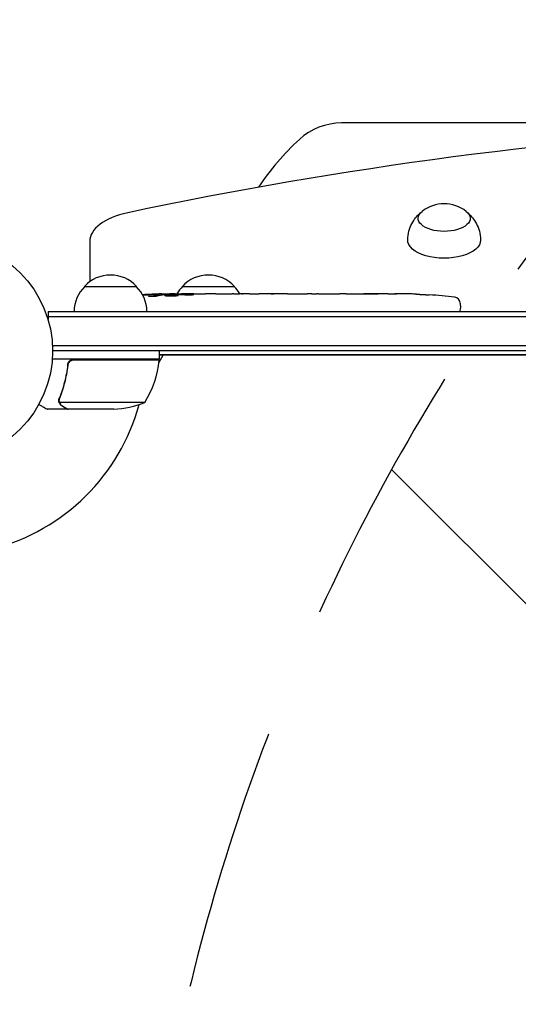
# Model space of a CAD drawing. Units: millimetres. Extents: x -3041 to 3351, y -1551 to 2692.
# Drawn here: x -1045 to -805, y 768 to 1241 of the extents above; entities that cross this region are included whole.
import ezdxf

# ---------------------------------------------------------------- set-up
doc = ezdxf.new("R2010")
doc.units = ezdxf.units.MM
doc.header["$LTSCALE"] = 20
doc.linetypes.add('HIDDEN', pattern=[9.524999999999999, 6.35, -3.175])
for name, color, linetype in [('2d', 230, 'Continuous'), ('AS-Free_Space', 31, 'HIDDEN'), ('AS-Free_Space_Hatch', 31, 'HIDDEN')]:
    doc.layers.add(name, color=color, linetype=linetype)

msp = doc.modelspace()

# ---------------------------------------------------------------- hatches: boundary and pattern name
at = {"layer": 'AS-Free_Space_Hatch'}
h = msp.add_hatch(dxfattribs=at)
h.set_pattern_fill('ANSI31', color=256, scale=100, angle=90.00000000000001)
h.set_pattern_definition([(135, (2.273736754432321e-13, 158.4552313780775), (-224.5064030267287, -224.5064030267289), [])])
h.paths.add_polyline_path([(8.999999999999613, 1541.000000457714, 0.4142135623730951), (-990.9999999999999, 541.0000004577132, 0.4142135623730951), (9.000000000000046, -458.9999995422866), (1851.023666831177, -458.9999995422855, 0.4142135623730951), (2851.023666831176, 541.0000004577147, 0.4142135623730951), (1851.023666831176, 1541.000000457715)])

# ---------------------------------------------------------------- linework, layer by layer
at = {"layer": '2d'}
for p, q in [((-656.3880628292482, 1191.5), (-890.2261628933259, 1191.5)), ((-1011.200000000001, 1134.557780601325), (-1011.200000000001, 1115.226008463811)), ((-1013.7000000005, 1113.000000000001), (-988.6999999994998, 1113.000000000001)), ((-966.7000000005007, 1113.000000000001), (-941.6999999995005, 1113.000000000001)), ((-978.2255293834944, 1108.43700569452), (-978.2029226799009, 1109.084376984514)), ((-978.2028908489999, 1109.085288502256), (-978.2028906894932, 1109.085293069931)), ((-976.6636184006713, 1108.727394690352), (-976.6397872029158, 1109.409830905315)), ((-976.6397872029158, 1109.409830905315), (-976.6396742698291, 1109.413064885783)), ((-971.7413936287523, 1109.086292230494), (-971.7556634859222, 1109.494927474725)), ((-970.2000000000005, 1109.5), (-967.070504683463, 1109.5)), ((-961.1100675037105, 1109.5), (-961.110001048379, 1109.498096968293)), ((-961.1100675037105, 1109.5), (-957.1078434653825, 1109.5)), ((-948.9641041693878, 1109.5), (-942.7556395788445, 1109.5)), ((-937.1387354663236, 1109.467556133035), (-939.2513384575775, 1109.467556133035)), ((-938.1305613558868, 1109.467556133035), (-938.1305613558868, 1109.488204307825)), ((-933.6344351087312, 1109.5), (-929.7505695326081, 1109.5)), ((-924.3151623751476, 1109.467492805563), (-924.3156344743754, 1109.481011958625)), ((-916.1696472446297, 1109.467461209511), (-924.1630909087082, 1109.467461209511)), ((-918.9325888733044, 1109.497715074228), (-922.8266991776311, 1109.497715074228)), ((-918.9336453615404, 1109.467461209511), (-918.9325888733044, 1109.497715074228)), ((-912.8999210291483, 1109.5), (-909.8493221101899, 1109.5)), ((-904.5743092673681, 1109.467556157458), (-906.7133221101897, 1109.467556157458)), ((-901.4345649347895, 1109.5), (-896.4902104843256, 1109.5)), ((-893.3504661517472, 1109.467556157458), (-891.2114533089255, 1109.467556157458)), ((-888.0754533089255, 1109.5), (-884.7192064163537, 1109.5)), ((-867.8109353674183, 1109.5), (-864.5953410582479, 1109.5)), ((-860.9312237524377, 1109.458634031461), (-860.9315762329691, 1109.450551286703)), ((-854.2767418237892, 1109.293516732317), (-854.2767821914157, 1109.292360754739)), ((-848.1248784336592, 1108.957761081919), (-848.1248378546051, 1108.956599049846)), ((-833.2853667067387, 1104.94458263609), (-833.2000000000003, 1102.5)), ((-833.252381154238, 1101), (-833.2000000000004, 1102.5)), ((-1031.200000000001, 1101.000000000001), (-1031.200000000001, 1097.111584959895)), ((-1031.200000000001, 1101.000000000001), (-566.0000000000005, 1101.000000000001)), ((-1031.200000000001, 1098.500000000001), (-566.0000000000003, 1098.500000000001)), ((-566.0000000000005, 1084.5), (-1029.058995098317, 1084.5)), ((-566.0000000000005, 1082), (-1029, 1082)), ((-977.8891494089996, 1076.656100470822), (-975.958548115683, 1080.000000000005)), ((-977.75, 1078.000000000001), (-977.75, 1082.000000000001)), ((-566.0000000000005, 1080.098607373357), (-977.75, 1080.098607373357)), ((-566.0000000000005, 1080.000000000005), (-977.75, 1079.999999999993)), ((-977.75, 1078.000000000001), (-1029.151158953105, 1078.000000000001)), ((-1021.702577388072, 1074.198300246136), (-1021.702577388072, 1075.704183009621)), ((-1018.60757143002, 1077.800000000001), (-977.7546520929156, 1077.800000000001)), ((-1025.800090055889, 1058.213221661523), (-1025.800090055889, 1058.213101643029)), ((-984.75, 1057.252384841238), (-1025.642061246125, 1057.252384841238)), ((-1021.702577388072, 1054.000000000001), (-1031.502577388066, 1054.000000000001)), ((-1021.702577388072, 1054.000000000001), (-1021.702577388072, 1054.11572730867)), ((-999.5893038741442, 1054.000000000001), (-1021.50219077411, 1054.000000000001))]:
    msp.add_line(p, q, dxfattribs=at)
msp.add_circle((-1082, 1082), 53.00000000000002, dxfattribs=at)
for centre, radius, start, end in [((-890.2261628933259, 1161.5), 29.99999999999964, 90, 132.5368983629884), ((-825.9999999999992, 1091.5), 125.000000000001, 132.5368983629884, 146.419905610324), ((-841.0000000000009, 1135.70639044568), 16.999999999146, 51.49889569260784, 128.5011043073922), ((-1001.2, 1101.478281380001), 16.99999999914575, 42.66792548849688, 137.3320745115031), ((-954.200000000001, 1101.478281380001), 16.99999999914596, 42.66792548849688, 137.3320745115031), ((-1001.701064842155, 1100.809727828092), 17.00000000000067, 134.1865016247229, 179.3587047037531), ((-1000.698935157845, 1100.809727828092), 17.00000000000071, 0.6412952962469747, 45.81349837527716), ((-954.7010648421551, 1100.809727828092), 17.00000000000134, 134.1865016247229, 149.2567070278974), ((-953.6989351578507, 1100.809727828089), 17.00000000000673, 30.61615029807439, 45.813498375276), ((-970.2000000000369, 870.9487380104338), 238.5512619895659, 91.54688338795985, 93.74862140091214), ((-970.2000000000296, 870.9487380204139), 238.5512619795866, 89.99999999999349, 90.37364540904473), ((-864.1999999999215, 870.9487380122209), 238.5512619877784, 87.61592159266186, 88.29492292847348), ((-864.1999999999761, 870.9487380099594), 238.55126199004, 83.19356801081231, 86.13611304168819), ((-836.2835391877964, 1104.839884145983), 3.000000000000096, 1.999999999997159, 83.19356801080747), ((-1027.450398496577, 1083.265380982273), 49.99999999999973, 328.6503117793243, 353.5272077766699), ((-1082.000000010842, 1082.000000000454), 98.00000001085127, 357.5437142764277, 357.6607469258219), ((-980.750000000153, 1077.967005735018), 3.000000000153341, 353.5272077767747, 356.8087756979156), ((-1082, 1082), 97.99999999999997, 284.4877439065597, 344.7999450518136), ((-1002.750000000002, 1103.900000000005), 50.00000000000452, 273.6243074940097, 291.1001960240915)]:
    msp.add_arc(centre, radius, start, end, dxfattribs=at)
for centre, major_axis, ratio, start_param, end_param in [((-541.0000000000017, 616.6679265359535), (-1155.440199999728, 1.27897692436818e-13), 0.4999999999999951, -1.740110849232087, -1.168930893304544), ((-981.2000000000016, 1134.557780601325), (-29.99999999999964, 4.440892098500626e-15), 0.4999999999999949, -1.168930893304569, 6.217248937900877e-15), ((-960.421965618119, 871.3356476559641), (-9.421726272747701, 238.1071764801781), 0.4699836190305279, 0.05024141880087797, 0.08068041014486718), ((-928.6750367209031, 870.948738009724), (-9.644663774431663, 238.5326033786411), 0.309349868051037, -0.002562780848912594, 0.0039854487281763), ((-892.6628793544044, 870.9487380097241), (-9.839317736257877, 238.5292598115123), 0.329278748162503, -0.01358189351406103, -0.004429916247749466), ((-876.3220934378771, 870.9487380097241), (-65.49557561094885, -231.0454130899417), 0.9064637728421414, -2.908697561970956, -2.89495143066368), ((-854.204356509136, 871.4218216297886), (-11.25954099092202, 237.8995019760761), 0.6745747676058685, -0.0520340400557977, -0.03622732672051185)]:
    msp.add_ellipse(centre, major_axis=major_axis, ratio=ratio, start_param=start_param, end_param=end_param, dxfattribs=at)
at = {"layer": '2d', "extrusion": (0, 0, -1)}
for centre, major_axis, ratio, start_param, end_param in [((-841.0000000000009, 1145.684491465856), (-12.50000000050011, 3.671571310015895e-14), 0.4999999999999949, -1.570796326794898, 0.5611561394121112), ((-841.0000000000009, 1145.684491465856), (12.50000000050011, -1.731947918415244e-14), 0.499999999999995, -0.5611561394121125, 1.570796326794886), ((-841.0000000000009, 1135.292186620443), (17.5, -4.70267944645254e-14), 0.499999999999995, -1.687538997430238e-14, 3.148055085106282), ((-840.9999999998919, 1135.292186620443), (17.49999999989094, -1.43079992298567e-14), 0.499999999999995, -0.006462431516529143, 2.428699602541329e-14), ((-969.7594469839976, 871.0508295027363), (-53.84950700079428, 232.3755103566769), 0.9879784263335497, 0.1623752326928208, 0.1876217232015976), ((-973.1338517230695, 871.603649314891), (51.81060773030465, 232.0995828771689), 0.9870862663142795, -0.2760283093445359, -0.2579709361754133), ((-978.9152659721678, 871.2919959993528), (9.380277442618933, 238.1637581227429), 0.4621923476567117, -0.1174773030687, -0.08060033276060458), ((-961.3647279546453, 871.6528361312952), (-18.88258875674467, 236.9453964888522), 0.898330826524631, 0.02250899380007947, 0.04712152194310699), ((-966.7771233747799, 870.9487380097239), (-14.78422306934939, -238.3929090664014), 0.587825347655065, -3.178031213848687, -3.166892290138174), ((-947.586085990871, 870.948738009724), (9.644663774432217, 238.5326033786411), 0.3093498680510935, -0.00256278084891659, 0.003985448728171193), ((-905.2618960647108, 870.9487380097241), (-9.839317736257964, -238.5292598115122), 0.3292787481625051, -3.155174547103856, -3.146022569837545)]:
    msp.add_ellipse(centre, major_axis=major_axis, ratio=ratio, start_param=start_param, end_param=end_param, dxfattribs=at)
at = {"layer": '2d', "extrusion": (0, 0, -0.9999999999999999)}
msp.add_ellipse((-924.1310708651401, 870.948738009724), major_axis=(489.6751285035263, -12.1333538579174), ratio=0.4865317450631765, start_param=-1.677064283698423, end_param=-1.676328623740394, dxfattribs=at)
at = {"layer": '2d', "extrusion": (0, 0, -0.9999999999999998)}
msp.add_ellipse((-1024.636132652583, 870.9487380097239), major_axis=(594.755052424774, 10.68585412315883), ratio=0.4006889988266701, start_param=-1.471338868663533, end_param=-1.461568502416984, dxfattribs=at)
at = {"layer": '2d'}
for points, knots in [([(-858.499634574838, 1135.348732502622), (-858.4810591147227, 1136.785900655035), (-858.2759217218659, 1138.214228926969), (-857.5724508387316, 1140.855906619387), (-857.0782718627768, 1142.067756054223), (-855.9525239005873, 1144.19841859603), (-855.3230777121, 1145.119489209274), (-854.0449537551601, 1146.700255930937), (-853.395993523656, 1147.361889335715), (-852.6494861010221, 1148.029033230946), (-852.5341285806755, 1148.129315478533), (-852.4194194754025, 1148.226481771567)], [1.577258758311409, 1.577258758311409, 1.577258758311409, 1.577258758311409, 1.703166257085523, 1.703166257085523, 1.829073755859636, 1.829073755859636, 1.95498125463375, 1.95498125463375, 2.080888753407864, 2.080888753407864, 2.104032258651643, 2.104032258651643, 2.104032258651643, 2.104032258651643]), ([(-829.5805805245997, 1148.226481771568), (-829.4658714193265, 1148.129315478533), (-829.3505138989798, 1148.029033230946), (-828.6040064763458, 1147.361889335715), (-827.9550462448417, 1146.700255930937), (-826.6769222879018, 1145.119489209274), (-826.0474760994146, 1144.19841859603), (-824.921728137225, 1142.067756054224), (-824.4275491612702, 1140.855906619387), (-823.724078278136, 1138.214228926969), (-823.5189408852791, 1136.785900655035), (-823.5003654251639, 1135.348732502622)], [4.179153048527916, 4.179153048527916, 4.179153048527916, 4.179153048527916, 4.202296553771714, 4.202296553771714, 4.328204052545828, 4.328204052545828, 4.454111551319941, 4.454111551319941, 4.580019050094054, 4.580019050094054, 4.705926548868169, 4.705926548868169, 4.705926548868169, 4.705926548868169]), ([(-978.8319121673342, 1108.311415494607), (-978.8853169768474, 1108.300037090043), (-978.9480353048698, 1108.288516369756), (-979.0871543482021, 1108.266120669681), (-979.1636524486833, 1108.255191992439), (-979.3304301688431, 1108.233869482504), (-979.4216571627064, 1108.223385099734), (-979.6128180992112, 1108.203597794409), (-979.712831194598, 1108.194259816671), (-979.9216373607637, 1108.17668489465), (-980.031524392685, 1108.168379192496), (-980.2542125303569, 1108.153370546869), (-980.3669461762622, 1108.146650068507), (-980.5951565396551, 1108.134756821533), (-980.7117340337461, 1108.12954691297), (-980.9416619224514, 1108.120999191225), (-981.0547704053749, 1108.117650066569), (-981.3886220408779, 1108.110331113506), (-981.6043090418827, 1108.109191323954), (-981.9888631118631, 1108.11456760056), (-982.162005888981, 1108.121144721644), (-982.4434685573308, 1108.14104156269), (-982.555000934738, 1108.154588684195), (-982.7027598301954, 1108.186755789097), (-982.7407202904994, 1108.205754671001), (-982.7400068666225, 1108.226184457836), (-982.7394893207193, 1108.241005033407), (-982.718611436326, 1108.256945435726), (-982.6384936018592, 1108.289209948849), (-982.5796186623047, 1108.305657372424), (-982.5015220813357, 1108.322355486245)], [0.0005046993440579376, 0.0005046993440579376, 0.0005046993440579376, 0.0005046993440579376, 0.0008483970298973228, 0.0008483970298973228, 0.001192094715736708, 0.001192094715736708, 0.001535792401576093, 0.001535792401576093, 0.001879490087415479, 0.001879490087415479, 0.002223187773254864, 0.002223187773254864, 0.002566885459094249, 0.002566885459094249, 0.002910583144933634, 0.002910583144933634, 0.003254280830773019, 0.003254280830773019, 0.003941676202451788, 0.003941676202451788, 0.004629071574130556, 0.004629071574130556, 0.005316466945809324, 0.005316466945809324, 0.006003862317488092, 0.006003862317488092, 0.006003862317488092, 0.006502526113412545, 0.006502526113412545, 0.007001189909336998, 0.007001189909336998, 0.007001189909336998, 0.007001189909336998]), ([(-978.802458567432, 1109.129004194856), (-979.1702652370766, 1109.130880836048), (-979.5825233360549, 1109.126790016435), (-980.2667750653902, 1109.111810316989), (-980.5040627452158, 1109.105342148388), (-980.9867346271303, 1109.089780882592), (-981.2335743475253, 1109.080657664741), (-981.4860650096327, 1109.070155498128)], [1.265435631828572e-05, 1.265435631828572e-05, 1.265435631828572e-05, 1.265435631828572e-05, 0.00152722785714867, 0.00152722785714867, 0.00228451460756386, 0.00228451460756386, 0.003041801357979051, 0.003041801357979051, 0.003041801357979051, 0.003041801357979051]), ([(-979.841632966042, 1109.271711583153), (-979.6424671588197, 1109.279256589335), (-979.4436505757446, 1109.286902086152), (-979.0466888019721, 1109.302386192343), (-978.8464023066374, 1109.310312327309), (-978.4633430781953, 1109.325697913023), (-978.27915263104, 1109.333210170953), (-977.9257676144982, 1109.347865925744), (-977.7601320600895, 1109.354863928614), (-977.4584933301167, 1109.367875028653), (-977.3196955964559, 1109.374010729445), (-977.0792150682557, 1109.384969992964), (-976.9773048344166, 1109.389798249206), (-976.8102546212892, 1109.398148333928), (-976.7461858694833, 1109.401624580235), (-976.6615474017274, 1109.406912288501), (-976.639823896819, 1109.408780129408), (-976.6397872029158, 1109.409830905315)], [1.398764773449328e-06, 1.398764773449328e-06, 1.398764773449328e-06, 1.398764773449328e-06, 0.0005978075135017932, 0.0005978075135017932, 0.001194216262230137, 0.001194216262230137, 0.001790625010958481, 0.001790625010958481, 0.002387033759686825, 0.002387033759686825, 0.00298344250841517, 0.00298344250841517, 0.003579851257143513, 0.003579851257143513, 0.004176260005871857, 0.004176260005871857, 0.004772668754600201, 0.004772668754600201, 0.004772668754600201, 0.004772668754600201]), ([(-978.4281183340479, 1109.031631596607), (-978.3295133576491, 1109.044889458362), (-978.2631015743643, 1109.057315712641), (-978.194498245588, 1109.080510070585), (-978.1941380495211, 1109.090741805443), (-978.2943183534774, 1109.11698704038), (-978.4968050786099, 1109.127444674665), (-978.802458567432, 1109.129004194856)], [8.672855130036e-06, 8.672855130036e-06, 8.672855130036e-06, 8.672855130036e-06, 0.0006383114373768204, 0.0006383114373768204, 0.001267950019623605, 0.001267950019623605, 0.00252722718411717, 0.00252722718411717, 0.00252722718411717, 0.00252722718411717]), ([(-971.7533271076061, 1109.428022353499), (-971.7531934886861, 1109.424196008261), (-971.7689184569738, 1109.420167536326), (-971.8307831383513, 1109.41172287191), (-971.8776753510258, 1109.407255700953), (-972.0001825835122, 1109.398181734513), (-972.0751819046452, 1109.393594452984), (-972.2524252199612, 1109.384320176516), (-972.3556115718955, 1109.379605713129), (-972.5810529679104, 1109.370475796735), (-972.7040803171251, 1109.366011898179), (-972.9712432896843, 1109.357291114607), (-973.1135220822855, 1109.3531026473), (-973.5547615382927, 1109.341361527211), (-973.876526306077, 1109.334439436306), (-974.35499045537, 1109.326405454512), (-974.5169970064292, 1109.32406359215), (-974.8306862775296, 1109.320280054126), (-974.9831565810885, 1109.318816729337), (-975.2792978830864, 1109.31675197611), (-975.4225622024301, 1109.316164819798), (-975.6876555816075, 1109.315916395447), (-975.8112063295619, 1109.316240729208), (-976.0396093771371, 1109.317821706998), (-976.1410096794175, 1109.319056311661), (-976.3181421261195, 1109.322366468443), (-976.394679025286, 1109.324471726836), (-976.5174099591234, 1109.329440854751), (-976.5636170704963, 1109.332280672831), (-976.6260791056484, 1109.338662197665), (-976.642148012919, 1109.342226152107), (-976.6420141900612, 1109.34605833736)], [1.972173667145644e-07, 1.972173667145644e-07, 1.972173667145644e-07, 1.972173667145644e-07, 0.0004780819239462866, 0.0004780819239462866, 0.0009559666305258587, 0.0009559666305258587, 0.001433851337105431, 0.001433851337105431, 0.001911736043685003, 0.001911736043685003, 0.002389620750264575, 0.002389620750264575, 0.002867505456844147, 0.002867505456844147, 0.00382327487000331, 0.00382327487000331, 0.004301159576582891, 0.004301159576582891, 0.004779044283162472, 0.004779044283162472, 0.005256928989742054, 0.005256928989742054, 0.005734813696321635, 0.005734813696321635, 0.006212698402901218, 0.006212698402901218, 0.006690583109480799, 0.006690583109480799, 0.00716846781606038, 0.00716846781606038, 0.007646352522639961, 0.007646352522639961, 0.007646352522639961, 0.007646352522639961]), ([(-970.2000000000005, 1108.920369946327), (-970.4391424213004, 1108.93123696798), (-970.6936444762912, 1108.939136088893), (-971.0978456954942, 1108.946648457368), (-971.2372371840377, 1108.948417537959), (-971.5158978279205, 1108.950364526297), (-971.6559135182704, 1108.950565540306), (-972.077988024246, 1108.948883473941), (-972.3653562822715, 1108.944604769229), (-972.7767264562269, 1108.933878847006), (-972.9113846433816, 1108.929589289263), (-973.1757124498974, 1108.919564592115), (-973.3061192720118, 1108.913782787618), (-973.6788886733573, 1108.894711859472), (-973.9061392423575, 1108.879652854396), (-974.3171643195224, 1108.844737158567), (-974.4921060322424, 1108.825620735779), (-974.7090635427337, 1108.794630760009), (-974.7740566294649, 1108.783829152663), (-974.88502700255, 1108.761999600999), (-974.9314576497904, 1108.75092630071), (-975.0440374793213, 1108.717238497899), (-975.0832729808401, 1108.693860420575), (-975.0840679756859, 1108.671094746814), (-975.084466342056, 1108.659687026544), (-975.0755091289277, 1108.648376812676), (-975.03870419023, 1108.625953366341), (-975.010516030583, 1108.614762341042), (-974.8991263826736, 1108.582350457129), (-974.7899220118186, 1108.562114408101), (-974.500339157182, 1108.524438726828), (-974.3247637928166, 1108.507683162784), (-974.0200957534039, 1108.485974018016), (-973.9104647178001, 1108.479250209209), (-973.6818096386164, 1108.467267288485), (-973.5627448611087, 1108.461985589609), (-973.1916219802431, 1108.448227757885), (-972.9216361695842, 1108.441799594486), (-972.5091806669368, 1108.436928833342), (-972.3700246029755, 1108.436070970669), (-972.0883515701669, 1108.43589550255), (-971.9447275906202, 1108.436593397893), (-971.5187967492659, 1108.441007648781), (-971.2409113272365, 1108.446943518321), (-970.6973941731412, 1108.464857563108), (-970.4395352619938, 1108.476615208011), (-970.2000000000005, 1108.490996047512)], [2.354059986710476e-07, 2.354059986710476e-07, 2.354059986710476e-07, 2.354059986710476e-07, 0.0008446534172571791, 0.0008446534172571791, 0.001266862422886435, 0.001266862422886435, 0.00168907142851569, 0.00168907142851569, 0.002533489439774202, 0.002533489439774202, 0.002955698445403466, 0.002955698445403466, 0.003377907451032731, 0.003377907451032731, 0.00422232546229126, 0.00422232546229126, 0.005066743473549788, 0.005066743473549788, 0.005488952479179049, 0.005488952479179049, 0.005911161484808309, 0.005911161484808309, 0.00675557949606682, 0.00675557949606682, 0.00675557949606682, 0.007178711469456264, 0.007178711469456264, 0.007601843442845709, 0.007601843442845709, 0.008448107389624593, 0.008448107389624593, 0.009294371336403477, 0.009294371336403477, 0.009717503309792926, 0.009717503309792926, 0.01014063528318238, 0.01014063528318238, 0.01098689922996128, 0.01098689922996128, 0.01141003120335072, 0.01141003120335072, 0.01183316317674016, 0.01183316317674016, 0.01267942712351904, 0.01267942712351904, 0.01352569107029792, 0.01352569107029792, 0.01352569107029792, 0.01352569107029792]), ([(-971.7539731557383, 1109.446522751444), (-971.7537499505154, 1109.44013099015), (-971.7189092746517, 1109.433458519882), (-971.5826585824418, 1109.419573618957), (-971.4792928810887, 1109.412278716702), (-971.2130387848867, 1109.397770644112), (-971.050288868355, 1109.390505361552), (-970.6639240050511, 1109.375951700956), (-970.4439562797986, 1109.368811096934), (-970.2000000000005, 1109.361906619738)], [1.972017872192138e-07, 1.972017872192138e-07, 1.972017872192138e-07, 1.972017872192138e-07, 0.0009386988304617938, 0.0009386988304617938, 0.001877200459136369, 0.001877200459136369, 0.002815702087810943, 0.002815702087810943, 0.003754203716485518, 0.003754203716485518, 0.003754203716485518, 0.003754203716485518]), ([(-970.2000000000005, 1108.490996047512), (-969.9774978740941, 1108.504354278508), (-969.777771893084, 1108.519839945214), (-969.4222360497188, 1108.554598376238), (-969.2670632564298, 1108.573963936946), (-969.0808578819972, 1108.604102912078), (-969.0259256250795, 1108.614394289109), (-968.9306137592107, 1108.635445816001), (-968.8902474515451, 1108.646240670073), (-968.7945119309225, 1108.678414486836), (-968.762627598863, 1108.69985962359), (-968.7633749751487, 1108.721261680201), (-968.7641170131249, 1108.74251086763), (-968.7973329390502, 1108.763045588249), (-968.9259295705704, 1108.802190852388), (-969.0230424691827, 1108.821005628206), (-969.2710537544235, 1108.855069938978), (-969.4244297359808, 1108.870747648031), (-969.7798247614141, 1108.898440303934), (-969.978967630376, 1108.910325874959), (-970.2000000000005, 1108.920369946327)], [2.355057152769457e-07, 2.355057152769457e-07, 2.355057152769457e-07, 2.355057152769457e-07, 0.0007862678301640547, 0.0007862678301640547, 0.001572300154612832, 0.001572300154612832, 0.001965316316837226, 0.001965316316837226, 0.002358332479061619, 0.002358332479061619, 0.00314436480351039, 0.00314436480351039, 0.00314436480351039, 0.003924782708716896, 0.003924782708716896, 0.004705200613923402, 0.004705200613923402, 0.005485618519129908, 0.005485618519129908, 0.006266036424336414, 0.006266036424336414, 0.006266036424336414, 0.006266036424336414]), ([(-961.110001048379, 1109.498096968293), (-961.109973581554, 1109.497310421341), (-961.1292620368083, 1109.496293357735), (-961.2048918073417, 1109.493843827574), (-961.2621504472484, 1109.492392632765), (-961.4116630341575, 1109.489223504577), (-961.5031641404787, 1109.487516093416), (-961.7193579695765, 1109.483973260115), (-961.8452046001839, 1109.482126737104), (-962.1201245000138, 1109.47859734624), (-962.2701374314543, 1109.476895676663), (-962.5958710970426, 1109.473760309872), (-962.769344432759, 1109.472354000852), (-963.127956817483, 1109.470042352697), (-963.3157338108399, 1109.469119371299), (-963.700476354695, 1109.467873536136), (-963.893868101869, 1109.467558324876), (-964.2826379611997, 1109.467553949503), (-964.4800781771553, 1109.467874818498), (-964.8623684472211, 1109.469110042576), (-965.0481728625127, 1109.470017272984), (-965.4090423301266, 1109.472336421056), (-965.5836206191705, 1109.473752487467), (-965.9066620900728, 1109.476856823385), (-966.0572215026157, 1109.478557620688), (-966.3355651461286, 1109.482127599815), (-966.4591742640484, 1109.483942672627), (-966.6751093659952, 1109.487475638967), (-966.7684275331767, 1109.489214083431), (-966.9181562694721, 1109.492386222209), (-966.9745579144483, 1109.49381294356), (-967.0508893323085, 1109.496274367064), (-967.0705986058326, 1109.497310415236), (-967.0705711387948, 1109.498096968293)], [1.971640075777693e-07, 1.971640075777693e-07, 1.971640075777693e-07, 1.971640075777693e-07, 0.000582563521073287, 0.000582563521073287, 0.001164929878138996, 0.001164929878138996, 0.001747296235204705, 0.001747296235204705, 0.002329662592270414, 0.002329662592270414, 0.002912028949336122, 0.002912028949336122, 0.003494395306401831, 0.003494395306401831, 0.00407676166346754, 0.00407676166346754, 0.004659128020533249, 0.004659128020533249, 0.005241494377598957, 0.005241494377598957, 0.005823860734664667, 0.005823860734664667, 0.006406227091730375, 0.006406227091730375, 0.006988593448796085, 0.006988593448796085, 0.007570959805861795, 0.007570959805861795, 0.008153326162927504, 0.008153326162927504, 0.008735692519993213, 0.008735692519993213, 0.009318058877058923, 0.009318058877058923, 0.009318058877058923, 0.009318058877058923]), ([(-964.0576203337882, 1109.005214998427), (-963.9324539961292, 1109.001966434856), (-963.8038917404176, 1108.99952658207), (-963.5400735176281, 1108.996276499755), (-963.4036660556085, 1108.995480887788), (-963.1351930755914, 1108.995637465981), (-963.0019728435448, 1108.996561971198), (-962.737598990964, 1109.000117631485), (-962.6077515906202, 1109.002750248351), (-962.237801228094, 1109.012836929413), (-962.009491028296, 1109.022746048985), (-961.7270898740478, 1109.040616740708), (-961.641030583432, 1109.047187730193), (-961.4928695381598, 1109.060925338336), (-961.4303856915355, 1109.068085911142), (-961.3285459683773, 1109.082934474717), (-961.2894186761764, 1109.090649770361), (-961.2380803443773, 1109.105916791277), (-961.2251913504158, 1109.113550031774), (-961.2260050788889, 1109.136429875319), (-961.2794073712159, 1109.150988903374), (-961.4345923153833, 1109.170861312553), (-961.4977614025695, 1109.177032475555), (-961.6464735799711, 1109.188543437848), (-961.7331253803684, 1109.193927138097), (-961.9228431724569, 1109.203493012843), (-962.0261400192474, 1109.207719495751), (-962.249757039224, 1109.215115110333), (-962.3699710297722, 1109.218258857866), (-962.4935917330047, 1109.220757601451)], [9.13218276741485e-05, 9.13218276741485e-05, 9.13218276741485e-05, 9.13218276741485e-05, 0.0004930922003739201, 0.0004930922003739201, 0.0008948625730736919, 0.0008948625730736919, 0.001296632945773463, 0.001296632945773463, 0.001698403318473235, 0.001698403318473235, 0.002501944063872781, 0.002501944063872781, 0.002903714436572552, 0.002903714436572552, 0.003305484809272323, 0.003305484809272323, 0.003707255181972094, 0.003707255181972094, 0.004109025554671865, 0.004109025554671865, 0.0049125663000714, 0.0049125663000714, 0.005314336672771169, 0.005314336672771169, 0.005716107045470937, 0.005716107045470937, 0.006117877418170705, 0.006117877418170705, 0.006519647790870472, 0.006519647790870472, 0.006519647790870472, 0.006519647790870472]), ([(-954.259594010837, 1109.471607568176), (-954.5285007733012, 1109.472926776033), (-954.7758703216591, 1109.474934006529), (-955.2151583260459, 1109.479762116111), (-955.3994006334117, 1109.482492462422), (-955.5425772886394, 1109.485200954981)], [5.174825713065723e-07, 5.174825713065723e-07, 5.174825713065723e-07, 5.174825713065723e-07, 0.0008350547628486021, 0.0008350547628486021, 0.001669592043125898, 0.001669592043125898, 0.001669592043125898, 0.001669592043125898]), ([(-950.5868417703721, 1109.472494123688), (-951.1797862759349, 1109.469315114075), (-951.7900251351155, 1109.467441474165), (-952.7311698589076, 1109.46719283085), (-953.0433849955523, 1109.467538256683), (-953.657471022706, 1109.469012199344), (-953.9605701764915, 1109.47014061142), (-954.259594010837, 1109.471607568176)], [3.272225269062004e-06, 3.272225269062004e-06, 3.272225269062004e-06, 3.272225269062004e-06, 0.001863129695614782, 0.001863129695614782, 0.002793058430787631, 0.002793058430787631, 0.003722987165960481, 0.003722987165960481, 0.003722987165960481, 0.003722987165960481]), ([(-950.5868417703721, 1109.472494123688), (-950.3493621462046, 1109.47376734572), (-950.1307274955673, 1109.475517434473), (-949.7306257920261, 1109.479659584749), (-949.5562051400584, 1109.481984518563), (-949.1230247779529, 1109.488994277443), (-948.9638772175774, 1109.493500950473), (-948.9639751241396, 1109.496304627582)], [5.431884372195919e-07, 5.431884372195919e-07, 5.431884372195919e-07, 5.431884372195919e-07, 0.0007453851730891558, 0.0007453851730891558, 0.001490227157741092, 0.001490227157741092, 0.002979911127044954, 0.002979911127044954, 0.002979911127044954, 0.002979911127044954]), ([(-942.0080069165404, 1109.491482242008), (-941.9035790881665, 1109.489101702649), (-941.7596384433728, 1109.486418571348), (-941.4853611267636, 1109.482266517032), (-941.384495246218, 1109.480871379842), (-941.1695951497809, 1109.478194474155), (-941.0548685672429, 1109.476901716962), (-940.810692082616, 1109.474470506569), (-940.6804882587917, 1109.473328778757), (-940.4137009627152, 1109.471333153146), (-940.2762157141794, 1109.470468572011), (-939.9930924485177, 1109.469048083461), (-939.846401426187, 1109.46849019066), (-939.5506108725065, 1109.467745779229), (-939.4015595147455, 1109.467556133035), (-939.2513384575775, 1109.467556133035)], [3.190640227330188e-07, 3.190640227330188e-07, 3.190640227330188e-07, 3.190640227330188e-07, 0.0008888542450396382, 0.0008888542450396382, 0.001333121835548093, 0.001333121835548093, 0.001777389426056549, 0.001777389426056549, 0.002221657016565005, 0.002221657016565005, 0.00266592460707346, 0.00266592460707346, 0.003110192197581915, 0.003110192197581915, 0.003554459788090371, 0.003554459788090371, 0.003554459788090371, 0.003554459788090371]), ([(-934.382068036487, 1109.491482235957), (-934.4864958258479, 1109.489101696641), (-934.6304364168884, 1109.486418565749), (-934.9047136310965, 1109.48226651235), (-935.0055794739822, 1109.480871375514), (-935.2204794901907, 1109.478194470567), (-935.3352060299001, 1109.476901713763), (-935.5793824233788, 1109.474470504136), (-935.7095861985979, 1109.473328776704), (-935.976373395081, 1109.471333151776), (-936.1138585922947, 1109.470468570948), (-936.3969817522736, 1109.469048082909), (-936.5436727198505, 1109.468490190313), (-936.8394631631111, 1109.467745779158), (-936.9885144652319, 1109.467556133035), (-937.1387354663236, 1109.467556133035)], [3.190641000441332e-07, 3.190641000441332e-07, 3.190641000441332e-07, 3.190641000441332e-07, 0.0008888539134376511, 0.0008888539134376511, 0.001333121338106454, 0.001333121338106454, 0.001777388762775257, 0.001777388762775257, 0.002221656187444061, 0.002221656187444061, 0.002665923612112864, 0.002665923612112864, 0.003110191036781667, 0.003110191036781667, 0.003554458461450469, 0.003554458461450469, 0.003554458461450469, 0.003554458461450469]), ([(-924.1630909087082, 1109.467461209511), (-924.7657261592037, 1109.467461209511), (-925.3530683750423, 1109.468994063435), (-926.2115158365812, 1109.473107433612), (-926.4920311275257, 1109.474773730765), (-927.026886741678, 1109.47842237182), (-927.283515014348, 1109.480415540984), (-927.7749577335137, 1109.484523274684), (-928.0108142929269, 1109.486648958609), (-928.445097257913, 1109.49063758114), (-928.6454813939226, 1109.492516160545), (-929.0129370559664, 1109.49579419058), (-929.1809566516226, 1109.497200225971), (-929.476175296164, 1109.499224849037), (-929.6034606130995, 1109.499846971946), (-929.7102148208501, 1109.499975270928)], [1.971611241891397e-07, 1.971611241891397e-07, 1.971611241891397e-07, 1.971611241891397e-07, 0.001782445932107988, 0.001782445932107988, 0.002673570317599885, 0.002673570317599885, 0.003564694703091782, 0.003564694703091782, 0.00445581908858368, 0.00445581908858368, 0.005346943474075576, 0.005346943474075576, 0.006238067859567474, 0.006238067859567474, 0.007129192245059372, 0.007129192245059372, 0.007129192245059372, 0.007129192245059372]), ([(-924.0948843655353, 1109.492487685161), (-924.1682530828775, 1109.49107431824), (-924.2230007264457, 1109.489428111485), (-924.2967769353065, 1109.485616475677), (-924.3157186947424, 1109.483423714382), (-924.3156344799008, 1109.481012116849)], [3.19866193371811e-07, 3.19866193371811e-07, 3.19866193371811e-07, 3.19866193371811e-07, 0.000569970651837085, 0.000569970651837085, 0.001139621437480798, 0.001139621437480798, 0.001139621437480798, 0.001139621437480798]), ([(-924.0948843655353, 1109.492487685161), (-924.0430773120138, 1109.493485690555), (-923.9742437875766, 1109.494300599269), (-923.8031441027963, 1109.495658662576), (-923.7025873566963, 1109.496182657963), (-923.3673221499282, 1109.497386274121), (-923.0987512851764, 1109.497715074228), (-922.8266991776311, 1109.497715074228)], [1.146546187337434e-06, 1.146546187337434e-06, 1.146546187337434e-06, 1.146546187337434e-06, 0.0004034381093409471, 0.0004034381093409471, 0.0008057296724945568, 0.0008057296724945568, 0.001610312798801776, 0.001610312798801776, 0.001610312798801776, 0.001610312798801776]), ([(-916.1696472446297, 1109.467461209511), (-915.7949360413804, 1109.467461209511), (-915.429812918472, 1109.468551232856), (-914.9025703427528, 1109.471563155553), (-914.7348200450547, 1109.472769305462), (-914.4147332801508, 1109.475486440048), (-914.261505831915, 1109.477008074628), (-913.975317449612, 1109.480218801309), (-913.8444786857156, 1109.481880470849), (-913.6065636093174, 1109.485202074494), (-913.4987389649955, 1109.48687554612), (-913.2185379433238, 1109.491634631101), (-913.0903607695141, 1109.49441069778), (-913.0246373799882, 1109.496429157009)], [1.971618766537238e-07, 1.971618766537238e-07, 1.971618766537238e-07, 1.971618766537238e-07, 0.001108384530669598, 0.001108384530669598, 0.001662478215066071, 0.001662478215066071, 0.002216571899462544, 0.002216571899462544, 0.002770665583859018, 0.002770665583859018, 0.003324759268255491, 0.003324759268255491, 0.004432946637048438, 0.004432946637048438, 0.004432946637048438, 0.004432946637048438]), ([(-909.8493686121099, 1109.498668359245), (-909.8493927774905, 1109.49797635328), (-909.8291114222104, 1109.497026377012), (-909.7495977976271, 1109.494661185275), (-909.6894029554198, 1109.493227064742), (-909.5322149020876, 1109.490047516691), (-909.4360170999769, 1109.488313391359), (-909.2087319971226, 1109.484686699794), (-909.0764227552011, 1109.48278225304), (-908.7873741138433, 1109.479125124501), (-908.6296529180947, 1109.477353371396), (-908.2871912254279, 1109.474079750906), (-908.1047651374054, 1109.472606063387), (-907.7276794511088, 1109.470179760997), (-907.530496713118, 1109.469209285319), (-907.1252804677031, 1109.467893930505), (-906.9204303559075, 1109.467556157458), (-906.7133221101897, 1109.467556157458)], [1.97163483477854e-07, 1.97163483477854e-07, 1.97163483477854e-07, 1.97163483477854e-07, 0.0006127032928370458, 0.0006127032928370458, 0.001225209422190614, 0.001225209422190614, 0.001837715551544181, 0.001837715551544181, 0.002450221680897748, 0.002450221680897748, 0.003062727810251316, 0.003062727810251316, 0.003675233939604883, 0.003675233939604883, 0.00428774006895845, 0.00428774006895845, 0.004900246198312017, 0.004900246198312017, 0.004900246198312017, 0.004900246198312017]), ([(-904.5743092673681, 1109.467556157458), (-904.4281754406932, 1109.467556157458), (-904.2841303882385, 1109.467761656342), (-904.1421608940175, 1109.468161067703), (-904.023480771885, 1109.468494957665), (-903.9062510932713, 1109.468964357724), (-903.5361685991072, 1109.470876159654), (-903.2984319197651, 1109.472768524621), (-902.650594570084, 1109.479540003234), (-902.3220553669055, 1109.485345515327), (-902.1541644735792, 1109.490009699383)], [1.971622086535657e-07, 1.971622086535657e-07, 1.971622086535657e-07, 1.971622086535657e-07, 0.0004323810708385791, 0.0004323810708385791, 0.0004323810708385791, 0.0007936674115497152, 0.0007936674115497152, 0.001587137660890778, 0.001587137660890778, 0.003174078159572904, 0.003174078159572904, 0.003174078159572904, 0.003174078159572904]), ([(-895.7706109455364, 1109.490009699383), (-895.6866657375729, 1109.487677613987), (-895.565668656154, 1109.485119336162), (-895.2504150187617, 1109.4798917854), (-895.061462943818, 1109.477323037519), (-894.414443630176, 1109.470540901307), (-893.8870603534215, 1109.467556157458), (-893.3504661517472, 1109.467556157458)], [3.209993660910689e-07, 3.209993660910689e-07, 3.209993660910689e-07, 3.209993660910689e-07, 0.0007937918222411113, 0.0007937918222411113, 0.001587262645116132, 0.001587262645116132, 0.003174204290866172, 0.003174204290866172, 0.003174204290866172, 0.003174204290866172]), ([(-888.0754068070057, 1109.498668359245), (-888.0753826416249, 1109.49797635328), (-888.0956639969049, 1109.497026377012), (-888.175177621488, 1109.494661185275), (-888.2353724636953, 1109.493227064742), (-888.3925605170277, 1109.490047516691), (-888.4887583191382, 1109.488313391359), (-888.7160434219925, 1109.484686699794), (-888.848352663914, 1109.482782253041), (-889.1374013052719, 1109.479125124501), (-889.2951225010204, 1109.477353371396), (-889.637584193687, 1109.474079750906), (-889.8200102817098, 1109.472606063387), (-890.1970959680064, 1109.470179760997), (-890.3942787059971, 1109.469209285319), (-890.799494951412, 1109.467893930505), (-891.0043450632077, 1109.467556157458), (-891.2114533089255, 1109.467556157458)], [1.971634834833822e-07, 1.971634834833822e-07, 1.971634834833822e-07, 1.971634834833822e-07, 0.0006127032928370633, 0.0006127032928370633, 0.001225209422190643, 0.001225209422190643, 0.001837715551544224, 0.001837715551544224, 0.002450221680897804, 0.002450221680897804, 0.003062727810251384, 0.003062727810251384, 0.003675233939604965, 0.003675233939604965, 0.004287740068958545, 0.004287740068958545, 0.004900246198312126, 0.004900246198312126, 0.004900246198312126, 0.004900246198312126]), ([(-884.7192547205229, 1109.500000276021), (-884.6876557924254, 1109.500000102831), (-884.6554462295376, 1109.499984151635), (-884.4320786224005, 1109.499772633848), (-884.2192370965834, 1109.499067999618), (-883.7635664285378, 1109.496953573391), (-883.5197085113198, 1109.495547005889), (-883.0003254891171, 1109.492343840298), (-882.7242690589985, 1109.490542982904), (-882.1412917165821, 1109.486847622833), (-881.8401119936827, 1109.484991657878), (-881.219106398107, 1109.48151928079), (-880.8992786216629, 1109.479902098072), (-880.2406536958504, 1109.477117035764), (-879.9008949234501, 1109.475949399896), (-879.5576294123553, 1109.475108447219)], [0.001882270583453275, 0.001882270583453275, 0.001882270583453275, 0.001882270583453275, 0.00205961357580801, 0.00205961357580801, 0.003089282726868243, 0.003089282726868243, 0.004118951877928476, 0.004118951877928476, 0.00514862102898871, 0.00514862102898871, 0.006178290180048942, 0.006178290180048942, 0.007207959331109176, 0.007207959331109176, 0.008237628482169409, 0.008237628482169409, 0.008237628482169409, 0.008237628482169409]), ([(-879.8265638285341, 1109.475834548618), (-879.8050668751987, 1109.476696738491), (-879.7820413986758, 1109.477527715292), (-879.662758568192, 1109.481412288337), (-879.5467244149272, 1109.484011439687), (-879.2725049076519, 1109.488429789609), (-879.1128757222098, 1109.490249773351), (-878.7641467516748, 1109.493159012545), (-878.5738425828663, 1109.49427502378), (-878.1605866367347, 1109.496036981894), (-877.9405889023706, 1109.496667128461), (-877.4856950048843, 1109.497592413594), (-877.2474334483816, 1109.497895155737), (-876.7594964954399, 1109.498284031957), (-876.5142104779482, 1109.498369240738), (-876.0210724349154, 1109.498370480265), (-875.7706253407093, 1109.498283539883), (-875.2857693519129, 1109.497898068506), (-875.0500868965964, 1109.497601598645), (-874.5922966708665, 1109.49667495531), (-874.3708734302515, 1109.496039566704), (-873.9611036156532, 1109.494298498654), (-873.7701044873008, 1109.493189756413), (-873.4169815562566, 1109.49025090063), (-873.2602348979119, 1109.488461709256), (-872.9863526592451, 1109.484068476237), (-872.867993947438, 1109.481428164943), (-872.7482889583653, 1109.477534892236), (-872.7250878948, 1109.476699669893), (-872.7034819034754, 1109.475834831714)], [0.001286494809567393, 0.001286494809567393, 0.001286494809567393, 0.001286494809567393, 0.001477539525385333, 0.001477539525385333, 0.002216210688010906, 0.002216210688010906, 0.002954881850636478, 0.002954881850636478, 0.00369355301326205, 0.00369355301326205, 0.004432224175887622, 0.004432224175887622, 0.005170895338513195, 0.005170895338513195, 0.005909566501138767, 0.005909566501138767, 0.006648237663764339, 0.006648237663764339, 0.007386908826389912, 0.007386908826389912, 0.008125579989015483, 0.008125579989015483, 0.008864251151641056, 0.008864251151641056, 0.009602922314266628, 0.009602922314266628, 0.0103415934768922, 0.0103415934768922, 0.01053462908706851, 0.01053462908706851, 0.01053462908706851, 0.01053462908706851]), ([(-867.810887063249, 1109.500000276021), (-867.8424859913466, 1109.500000102831), (-867.8746955542344, 1109.499984151635), (-868.0980631613717, 1109.499772633848), (-868.3109046871886, 1109.499067999618), (-868.7665753552341, 1109.496953573391), (-869.0104332724525, 1109.495547005889), (-869.5298162946549, 1109.492343840298), (-869.8058727247735, 1109.490542982904), (-870.3888500671899, 1109.486847622833), (-870.6900297900893, 1109.484991657878), (-871.311035385665, 1109.48151928079), (-871.6308631621093, 1109.479902098072), (-872.2894880879217, 1109.477117035765), (-872.6292468603222, 1109.475949399896), (-872.9725123714168, 1109.475108447219)], [0.001882270583453374, 0.001882270583453374, 0.001882270583453374, 0.001882270583453374, 0.002059613575808021, 0.002059613575808021, 0.003089282726868275, 0.003089282726868275, 0.004118951877928529, 0.004118951877928529, 0.005148621028988783, 0.005148621028988783, 0.006178290180049037, 0.006178290180049037, 0.007207959331109291, 0.007207959331109291, 0.008237628482169546, 0.008237628482169546, 0.008237628482169546, 0.008237628482169546]), ([(-864.2000000000004, 1109.487367200121), (-864.366428153205, 1109.489869422253), (-864.4926188737783, 1109.492192482153), (-864.6225613202287, 1109.495132226389), (-864.6553967526444, 1109.496014475388), (-864.6987269777087, 1109.497512907057), (-864.7095988558707, 1109.498137370762), (-864.7095815999696, 1109.49863151513), (-864.709564404445, 1109.499123930515), (-864.6984573308237, 1109.499486631838), (-864.6549079688714, 1109.499934398104), (-864.6225957984517, 1109.500024405777), (-864.4943006567012, 1109.499934398292), (-864.3658527033822, 1109.49937860744), (-864.2000000000004, 1109.498527224848)], [3.490275724031498e-07, 3.490275724031498e-07, 3.490275724031498e-07, 3.490275724031498e-07, 0.0008717555530591676, 0.0008717555530591676, 0.00130745881580255, 0.00130745881580255, 0.001743162078545933, 0.001743162078545933, 0.001743162078545933, 0.002177340840421055, 0.002177340840421055, 0.002611519602296175, 0.002611519602296175, 0.003479877126046419, 0.003479877126046419, 0.003479877126046419, 0.003479877126046419]), ([(-859.6439836306602, 1109.440329676568), (-859.7912149611178, 1109.44126934255), (-859.9550874632662, 1109.442436537135), (-860.317020798365, 1109.445238350549), (-860.5102442644132, 1109.446836568525), (-860.9144961678966, 1109.450366014903), (-861.1291427355507, 1109.452331230271), (-861.560079080734, 1109.456449333837), (-861.7775418340611, 1109.4586103087), (-862.2165651552182, 1109.46314164124), (-862.4320641692207, 1109.46545029686), (-862.8486846887625, 1109.470080064438), (-863.0530925152932, 1109.472440022745), (-863.4316500288215, 1109.476991848032), (-863.6074048021944, 1109.479199461151), (-863.9311289726278, 1109.483474377614), (-864.0753692207325, 1109.485493395189), (-864.2000000000004, 1109.487367200121)], [0.000278188051676467, 0.000278188051676467, 0.000278188051676467, 0.000278188051676467, 0.00093074196955293, 0.00093074196955293, 0.001583295887429393, 0.001583295887429393, 0.002235849805305856, 0.002235849805305856, 0.002888403723182319, 0.002888403723182319, 0.003540957641058782, 0.003540957641058782, 0.004193511558935246, 0.004193511558935246, 0.004846065476811708, 0.004846065476811708, 0.005498619394688172, 0.005498619394688172, 0.005498619394688172, 0.005498619394688172]), ([(-854.2767821914156, 1109.292360754739), (-854.2768042931547, 1109.291727843741), (-854.2568571345654, 1109.290016443901), (-854.178666371063, 1109.284525216512), (-854.1194678775573, 1109.280686932121), (-853.9649635456932, 1109.27109774269), (-853.8704196103602, 1109.265389778322), (-853.6470659139119, 1109.252163497826), (-853.5171048081016, 1109.244580588081), (-853.2332772300334, 1109.228212402162), (-853.0784182998025, 1109.219367075285), (-852.7421926858862, 1109.200321983574), (-852.5633061349055, 1109.190263920559), (-852.1933840437642, 1109.169600759358), (-851.9996218307888, 1109.158843263704), (-851.6029540846489, 1109.136949662512), (-851.403544157862, 1109.126005544687), (-851.0026281094579, 1109.104122498193), (-850.7990156612414, 1109.093070549426), (-850.4047837383114, 1109.071794530215), (-850.2131338356772, 1109.061512866331), (-849.8408360343009, 1109.041667073982), (-849.6606902709225, 1109.032131586983), (-849.3272754912945, 1109.014620907534), (-849.1718451795246, 1109.006530107751), (-848.8844352732224, 1108.991730876987), (-848.7567153782595, 1108.985242153538), (-848.533626355999, 1108.974098845166), (-848.4371996094084, 1108.969393728206), (-848.2824203569456, 1108.962104970651), (-848.2241145484604, 1108.959519544338), (-848.1451993351766, 1108.95644065236), (-848.1248156369315, 1108.95596281892), (-848.1248378546051, 1108.956599049846)], [1.97161454235239e-07, 1.97161454235239e-07, 1.97161454235239e-07, 1.97161454235239e-07, 0.0006016275137487781, 0.0006016275137487781, 0.001203057866043321, 0.001203057866043321, 0.001804488218337864, 0.001804488218337864, 0.002405918570632408, 0.002405918570632408, 0.003007348922926951, 0.003007348922926951, 0.003608779275221494, 0.003608779275221494, 0.004210209627516037, 0.004210209627516037, 0.00481163997981058, 0.00481163997981058, 0.005413070332105125, 0.005413070332105125, 0.006014500684399666, 0.006014500684399666, 0.00661593103669421, 0.00661593103669421, 0.007217361388988753, 0.007217361388988753, 0.007818791741283297, 0.007818791741283297, 0.008420222093577838, 0.008420222093577838, 0.009021652445872382, 0.009021652445872382, 0.009623082798166925, 0.009623082798166925, 0.009623082798166925, 0.009623082798166925]), ([(-1021.768167743746, 1075.330188679246), (-1022.084739223169, 1072.471385134626), (-1022.595454852845, 1069.708483460272), (-1023.447728600073, 1066.364532335234), (-1023.628939404901, 1065.701265867394), (-1024.012371700441, 1064.385675899589), (-1024.214739831677, 1063.733067030812), (-1024.847654379269, 1061.805992935155), (-1025.305357078896, 1060.55720161655), (-1025.79515991893, 1059.342198882917)], [0.002676215341889945, 0.002676215341889945, 0.002676215341889945, 0.002676215341889945, 0.01136400586139558, 0.01136400586139558, 0.01353595349127198, 0.01353595349127198, 0.01570790112114839, 0.01570790112114839, 0.0200517963809012, 0.0200517963809012, 0.0200517963809012, 0.0200517963809012]), ([(-1025.583786169145, 1059.331722231469), (-1024.613029213004, 1061.747716625693), (-1023.780006924919, 1064.267357306182), (-1022.430968341818, 1069.528244795717), (-1021.914306925605, 1072.269167541156), (-1021.588406629235, 1075.138557993731)], [0, 0, 0, 0, 0.008593070406938626, 0.008593070406938626, 0.01718614081387726, 0.01718614081387726, 0.01718614081387726, 0.01718614081387726]), ([(-1021.768167743746, 1075.330188679246), (-1021.748065160873, 1075.511725358668), (-1021.711803924159, 1075.688890018138), (-1021.608077643933, 1076.034743505444), (-1021.540038806491, 1076.204526216739), (-1021.373340168518, 1076.53008257678), (-1021.276227039095, 1076.683352331249), (-1021.05511654424, 1076.971253841742), (-1020.929674591444, 1077.107100360332), (-1020.657520056136, 1077.352107772863), (-1020.511699686848, 1077.461014476077), (-1020.200821001098, 1077.651917853956), (-1020.033960569115, 1077.734425432976), (-1019.692263602582, 1077.865816662849), (-1019.516822304079, 1077.915478834635), (-1019.156747155089, 1077.982680166725), (-1018.971454029599, 1078.000000000001), (-1018.786393869674, 1078.000000000001)], [5.204170427930421e-18, 5.204170427930421e-18, 5.204170427930421e-18, 5.204170427930421e-18, 0.0005472318880348037, 0.0005472318880348037, 0.001094463776069602, 0.001094463776069602, 0.001641695664104401, 0.001641695664104401, 0.002188927552139199, 0.002188927552139199, 0.002736159440173997, 0.002736159440173997, 0.003283391328208796, 0.003283391328208796, 0.003830623216243594, 0.003830623216243594, 0.004377855104278372, 0.004377855104278372, 0.004377855104278372, 0.004377855104278372]), ([(-1021.588406629235, 1075.138557993731), (-1021.556794570873, 1075.416886487023), (-1021.487613227574, 1075.68495469215), (-1021.328245791163, 1076.071761538703), (-1021.265296782531, 1076.198550566443), (-1021.124092584988, 1076.43907565807), (-1021.045521308277, 1076.553797624223), (-1020.785999109321, 1076.881363905844), (-1020.578861001258, 1077.07858256074), (-1020.238184031601, 1077.32201958924), (-1020.119006489903, 1077.395268291355), (-1019.869103399617, 1077.525507390201), (-1019.738636234718, 1077.582145662863), (-1019.606483388009, 1077.628811570287)], [0, 0, 0, 0, 0.0008395774927964047, 0.0008395774927964047, 0.001259366239194611, 0.001259366239194611, 0.001679154985592817, 0.001679154985592817, 0.002518732478389231, 0.002518732478389231, 0.002938521224787429, 0.002938521224787429, 0.003358309971185628, 0.003358309971185628, 0.003358309971185628, 0.003358309971185628]), ([(-1035.608845783936, 1056.370704057634), (-1035.17183358072, 1056.118359069623), (-1034.769821742478, 1055.886215890114), (-1034.081986041767, 1055.489094398333), (-1033.787907122421, 1055.3193319992), (-1033.386906705545, 1055.087862145426), (-1033.196435987643, 1054.977919920051), (-1033.021009505544, 1054.876655657773), (-1032.907401680991, 1054.8110729067), (-1032.852817923854, 1054.779561647716), (-1031.934659447332, 1054.249464118662), (-1031.502582376034, 1054.000000000001), (-1031.502577388072, 1054.000000000001)], [0.05350222920443798, 0.05350222920443798, 0.05350222920443798, 0.05350222920443798, 0.1250000000000005, 0.1250000000000005, 0.1875000000000009, 0.1875000000000009, 0.2187500000000011, 0.2343750000000012, 0.2343750000000012, 0.2500000000000013, 0.2500000000000013, 0.5000000000000018, 0.5000000000000018, 0.5000000000000018, 0.5000000000000018]), ([(-1025.740190163138, 1056.971114889039), (-1025.766652273671, 1057.028881349628), (-1025.796690054064, 1057.099206030249), (-1025.857656050892, 1057.264350657519), (-1025.888837672074, 1057.360178272736), (-1025.944103840797, 1057.573076492658), (-1025.968169664111, 1057.689606427016), (-1026.0026532537, 1057.943381869556), (-1026.013128253809, 1058.081714670353), (-1026.012723829285, 1058.228966186081)], [0, 0, 0, 0, 0.0005111502925218011, 0.0005111502925218011, 0.001022300585043602, 0.001022300585043602, 0.001533450877565403, 0.001533450877565403, 0.002044601170087204, 0.002044601170087204, 0.002044601170087204, 0.002044601170087204]), ([(-1024.512742093134, 1055.622449348936), (-1024.64998568759, 1055.701686975139), (-1024.781123736504, 1055.791276825086), (-1024.968672491565, 1055.943824044629), (-1025.029662356867, 1055.997704689137), (-1025.118857575242, 1056.08344197131), (-1025.162882789535, 1056.127540098347), (-1025.213243848479, 1056.181224472177), (-1025.238173955184, 1056.208636730851), (-1025.248804624608, 1056.220508178448), (-1025.255879812663, 1056.228450016792), (-1025.259902296069, 1056.232991389833), (-1025.457165421163, 1056.456711070226), (-1025.616249771083, 1056.700554543362), (-1025.740190163138, 1056.971114889039)], [0, 0, 0, 0, 0.249999999999976, 0.249999999999976, 0.3749999999999635, 0.3749999999999635, 0.4374999999999573, 0.4687499999999541, 0.4843749999999521, 0.4921874999999514, 0.4921874999999514, 0.4999999999999507, 0.4999999999999507, 1, 1, 1, 1]), ([(-1025.483295612565, 1056.871426171955), (-1025.361463535762, 1056.627797140627), (-1025.207514330519, 1056.400716481808), (-1024.919920219513, 1056.085651583219), (-1024.814604071904, 1055.985033647381), (-1024.579002105172, 1055.792760401499), (-1024.449406265037, 1055.701352445373), (-1024.300091407755, 1055.615145472327)], [3.469446951953614e-18, 3.469446951953614e-18, 3.469446951953614e-18, 3.469446951953614e-18, 0.00218234041019475, 0.00218234041019475, 0.003273510615292127, 0.003273510615292127, 0.004364680820389503, 0.004364680820389503, 0.004364680820389503, 0.004364680820389503]), ([(-1024.300091407755, 1055.615145472327), (-1023.582121561949, 1055.200625388581), (-1022.980102061302, 1054.853093615193), (-1022.035827638393, 1054.308013139796), (-1021.69331776938, 1054.110317220141), (-1021.50219077411, 1054.000000000001)], [3.469446951953614e-18, 3.469446951953614e-18, 3.469446951953614e-18, 3.469446951953614e-18, 0.005170241585800144, 0.005170241585800144, 0.01034048317160029, 0.01034048317160029, 0.01034048317160029, 0.01034048317160029])]:
    msp.add_open_spline(points, degree=3, knots=knots, dxfattribs=at)
for points in [[(-970.2000000000005, 1109.361906619738), (-969.8681779899443, 1109.352515357076), (-969.5032141183694, 1109.344531428957), (-969.1051434520166, 1109.338410229847)], [(-929.7102148208501, 1109.499975270928), (-929.7239140480694, 1109.499991734887), (-929.737365371725, 1109.499999998512), (-929.7505695322445, 1109.499999996116)], [(-913.0246373799882, 1109.496429157009), (-912.9476813193498, 1109.498792587622), (-912.9061087437749, 1109.500000012927), (-912.8999210291483, 1109.500000001623)], [(-872.9725123714168, 1109.475108447219), (-874.0700318782399, 1109.472419677341), (-876.2650708918861, 1109.46946571448), (-878.4601099055321, 1109.472419677341), (-879.5576294123553, 1109.475108447219)], [(-864.2000000000004, 1109.498527224848), (-864.1206216811888, 1109.498119746903), (-864.0336480266902, 1109.497652073506), (-863.9415580313048, 1109.497163053885)], [(-1019.606483388009, 1077.628811570287), (-1019.283402789155, 1077.742898021637), (-1018.950391098859, 1077.800000000001), (-1018.60757143002, 1077.800000000001)], [(-1026.01194663876, 1058.289605901185), (-1026.003691197948, 1058.648025609145), (-1025.933379046388, 1058.99933313373), (-1025.79515991893, 1059.342198882917)], [(-1025.74876566881, 1058.765779465445), (-1025.712847695188, 1058.957452459337), (-1025.658322457115, 1059.146218277301), (-1025.583786169145, 1059.331722231469)], [(-1026.012723829285, 1058.228966186081), (-1026.012673769216, 1058.249036039297), (-1026.012415388815, 1058.269254564229), (-1026.01194663876, 1058.289605901185)], [(-1025.800090395124, 1058.213141077868), (-1025.800090637046, 1058.279081288764), (-1025.797973747631, 1058.343854609864), (-1025.793736519012, 1058.408592711163)], [(-1025.800090395124, 1058.213141077868), (-1025.800077961961, 1058.397852260593), (-1025.783185333614, 1058.582102050631), (-1025.74876566881, 1058.765779465445)], [(-1025.800090395124, 1058.213141077868), (-1025.800090182869, 1058.211063778318), (-1025.800088216698, 1058.209025996053), (-1025.800084931778, 1058.206988239977)], [(-1025.799989788822, 1058.188529513512), (-1025.800040414929, 1058.19468017484), (-1025.800072142474, 1058.200833082256), (-1025.800084931778, 1058.206988239977)], [(-1025.642061246125, 1057.252384841238), (-1025.7455566391, 1057.55850422827), (-1025.797372634652, 1057.870566511214), (-1025.799989788822, 1058.188529513512)], [(-1025.483295612565, 1056.871426171955), (-1025.544557298007, 1056.993931882054), (-1025.597594273611, 1057.120860123299), (-1025.642061246125, 1057.252384841238)]]:
    msp.add_open_spline(points, degree=3, dxfattribs=at)
for points, weights in [([(-969.1051434520166, 1109.338410229847), (-966.9012443609022, 1109.304520505498), (-964.6973691558908, 1109.265302524373), (-962.4935917330047, 1109.220757601451)], [1, 0.9999888233202407, 0.9999888233202407, 1]), ([(-967.0705711387948, 1109.498096968293), (-967.0705268356921, 1109.499365643159), (-967.070504683463, 1109.5), (-967.070504683463, 1109.5)], [1, 0.9999796022844203, 0.9999605343804923, 0.9999427962882158]), ([(-948.9641041693878, 1109.5), (-948.9641041693878, 1109.5), (-948.9640611531061, 1109.498768174859), (-948.9639751241396, 1109.496304627582)], [0.9999241255962517, 0.9999468348616148, 0.9999721263295309, 1]), ([(-942.0080069165404, 1109.491482242008), (-942.2571024017318, 1109.497160628851), (-942.5063147683807, 1109.5), (-942.7556395788445, 1109.5)], [1, 0.9999582705702285, 0.9999224928403025, 0.999892666810222]), ([(-934.382068036487, 1109.491482235957), (-934.1329724628304, 1109.497160626835), (-933.8837600076959, 1109.5), (-933.6344351087312, 1109.5)], [1, 0.9999582710762065, 0.9999224938564631, 0.9998926683407701]), ([(-909.8493686121099, 1109.498668359245), (-909.849337611083, 1109.499556112498), (-909.8493221101899, 1109.500000000001), (-909.8493221101899, 1109.500000000001)], [1, 0.999983666336167, 0.9999682631960312, 0.9999537905795927]), ([(-888.0754068070057, 1109.498668359245), (-888.0754378080323, 1109.499556112498), (-888.0754533089255, 1109.5), (-888.0754533089255, 1109.5)], [1, 0.999983666336167, 0.9999682631960313, 0.9999537905795928]), ([(-1024.512742093134, 1055.622449348936), (-1022.649541633246, 1054.546730061865), (-1021.702577388072, 1054.000000000001), (-1021.702577388072, 1054.000000000001)], [1, 0.9891836710070994, 0.983775506510649, 0.9837755065106492])]:
    msp.add_rational_spline(points, weights, degree=3, dxfattribs=at)
at = {"layer": 'AS-Free_Space', "flags": 128}
msp.add_lwpolyline([(1851.023666831176, 1541.000000457715), (8.999999999999385, 1541.000000457714, 0.414213562373095), (-991.0000000000001, 541.0000004577132, 0.414213562373095), (8.999999999999819, -458.9999995422863), (1851.023666831177, -458.9999995422855, 0.414213562373095), (2851.023666831176, 541.0000004577148, 0.414213562373095)], format="xyb", close=True, dxfattribs=at)

doc.saveas('drawing.dxf')
